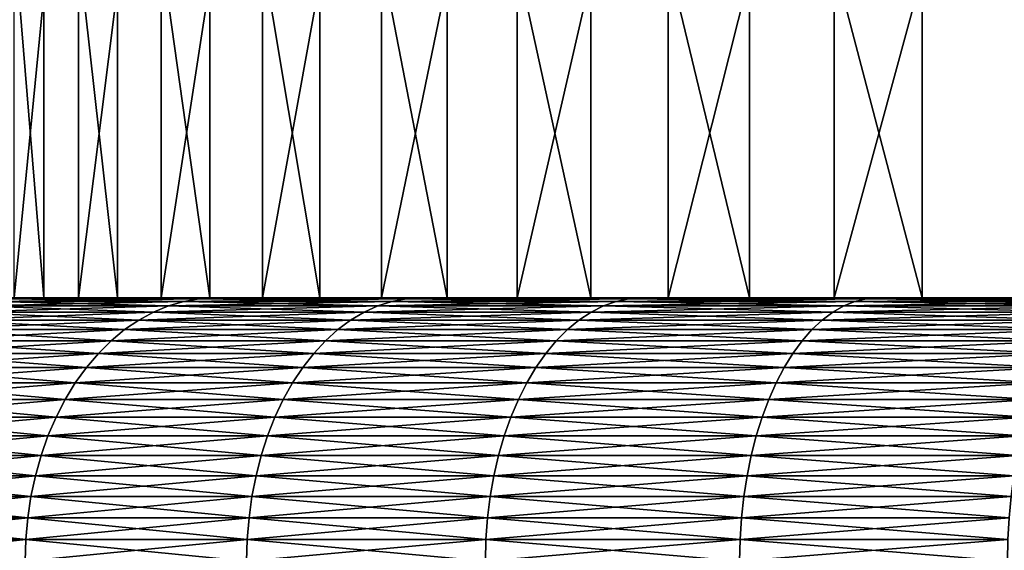
# Model space of a CAD drawing. Extents: x -30 to 30, y -35.1 to 0.
# Drawn here: x -4 to -2.5, y -10.5 to -9.7 of the extents above; entities that cross this region are included whole.
import ezdxf

# ---------------------------------------------------------------- set-up
doc = ezdxf.new("R2010")
doc.units = 0
doc.layers.add('L1', color=7, linetype='CONTINUOUS')

msp = doc.modelspace()

# ---------------------------------------------------------------- linework, layer by layer
at = {"layer": 'L1', "color": 7}
for points in [[(-3.940632, -10.1, 1.131998), (-3.940632, -9.1, 1.131998), (-4.023356, -9.1, 0.789052)], [(-3.940632, -10.1, 1.131998), (-4.023356, -9.1, 0.789052), (-4.023356, -10.1, 0.789052)], [(-3.888282, -9.1, -1.300484), (-3.888282, -10.1, -1.300484), (-3.985685, -10.1, -0.961415)], [(-3.888282, -9.1, -1.300484), (-3.985685, -10.1, -0.961415), (-3.985685, -9.1, -0.961415)], [(-3.828733, -10.1, 1.466563), (-3.828733, -9.1, 1.466563), (-3.940632, -9.1, 1.131998)], [(-3.828733, -10.1, 1.466563), (-3.940632, -9.1, 1.131998), (-3.940632, -10.1, 1.131998)], [(-3.762093, -9.1, -1.629926), (-3.762093, -10.1, -1.629926), (-3.888282, -10.1, -1.300484)], [(-3.762093, -9.1, -1.629926), (-3.888282, -10.1, -1.300484), (-3.888282, -9.1, -1.300484)], [(-3.688487, -10.1, 1.79027), (-3.688487, -9.1, 1.79027), (-3.828733, -9.1, 1.466563)], [(-3.688487, -10.1, 1.79027), (-3.828733, -9.1, 1.466563), (-3.828733, -10.1, 1.466563)], [(-3.60805, -9.1, -1.947299), (-3.60805, -10.1, -1.947299), (-3.762093, -10.1, -1.629926)], [(-3.60805, -9.1, -1.947299), (-3.762093, -10.1, -1.629926), (-3.762093, -9.1, -1.629926)], [(-3.520932, -10.1, 2.100723), (-3.520932, -9.1, 2.100723), (-3.688487, -9.1, 1.79027)], [(-3.520932, -10.1, 2.100723), (-3.688487, -9.1, 1.79027), (-3.688487, -10.1, 1.79027)], [(-3.427295, -9.1, -2.250256), (-3.427295, -10.1, -2.250256), (-3.60805, -10.1, -1.947299)], [(-3.427295, -9.1, -2.250256), (-3.60805, -10.1, -1.947299), (-3.60805, -9.1, -1.947299)], [(-3.32731, -10.1, 2.395622), (-3.32731, -9.1, 2.395622), (-3.520932, -9.1, 2.100723)], [(-3.32731, -10.1, 2.395622), (-3.520932, -9.1, 2.100723), (-3.520932, -10.1, 2.100723)], [(-3.221164, -9.1, -2.536553), (-3.221164, -10.1, -2.536553), (-3.427295, -10.1, -2.250256)], [(-3.221164, -9.1, -2.536553), (-3.427295, -10.1, -2.250256), (-3.427295, -9.1, -2.250256)], [(-3.109054, -10.1, 2.672786), (-3.109054, -9.1, 2.672786), (-3.32731, -9.1, 2.395622)], [(-3.109054, -10.1, 2.672786), (-3.32731, -9.1, 2.395622), (-3.32731, -10.1, 2.395622)], [(-2.991186, -9.1, -2.80407), (-2.991186, -10.1, -2.80407), (-3.221164, -10.1, -2.536553)], [(-2.991186, -9.1, -2.80407), (-3.221164, -10.1, -2.536553), (-3.221164, -9.1, -2.536553)], [(-2.867779, -10.1, 2.930161), (-2.867779, -9.1, 2.930161), (-3.109054, -9.1, 2.672786)], [(-2.867779, -10.1, 2.930161), (-3.109054, -9.1, 2.672786), (-3.109054, -10.1, 2.672786)], [(-2.739062, -9.1, -3.050826), (-2.739062, -10.1, -3.050826), (-2.991186, -10.1, -2.80407)], [(-2.739062, -9.1, -3.050826), (-2.991186, -10.1, -2.80407), (-2.991186, -9.1, -2.80407)], [(-2.605272, -10.1, 3.165842), (-2.605272, -9.1, 3.165842), (-2.867779, -9.1, 2.930161)], [(-2.605272, -10.1, 3.165842), (-2.867779, -9.1, 2.930161), (-2.867779, -10.1, 2.930161)], [(-2.466659, -9.1, -3.274995), (-2.466659, -10.1, -3.274995), (-2.739062, -10.1, -3.050826)], [(-2.466659, -9.1, -3.274995), (-2.739062, -10.1, -3.050826), (-2.739062, -9.1, -3.050826)], [(-2.323477, -10.1, 3.378084), (-2.323477, -9.1, 3.378084), (-2.605272, -9.1, 3.165842)], [(-2.323477, -10.1, 3.378084), (-2.605272, -9.1, 3.165842), (-2.605272, -10.1, 3.165842)], [(-1.710494, -10.1, 3.726152), (-2.02448, -10.1, 3.565317), (-5.097893, -10.1, 17.5)], [(-5.097893, -10.1, 17.5), (-2.02448, -10.1, 3.565317), (-2.323477, -10.1, 3.378084)], [(-3.60805, -10.1, -1.947299), (-3.427295, -10.1, -2.250256), (-5.097893, -10.1, -17.5)], [(-5.079527, -10.1, 17.93233), (-1.046948, -10.1, 3.964076), (-5.097893, -10.1, 17.5)], [(-5.097893, -10.1, 17.5), (-1.046948, -10.1, 3.964076), (-1.383844, -10.1, 3.859401)], [(-5.097893, -10.1, 17.5), (-1.383844, -10.1, 3.859401), (-1.710494, -10.1, 3.726152)], [(-3.427295, -10.1, -2.250256), (-3.221164, -10.1, -2.536553), (-5.097893, -10.1, -17.5)], [(-5.097893, -10.1, -17.5), (-3.221164, -10.1, -2.536553), (-2.991186, -10.1, -2.80407)], [(-5.097893, -10.1, -17.5), (-2.991186, -10.1, -2.80407), (-2.739062, -10.1, -3.050826)], [(-2.739062, -10.1, -3.050826), (-2.466659, -10.1, -3.274995), (-5.097893, -10.1, -17.5)], [(-5.097893, -10.1, -17.5), (-2.466659, -10.1, -3.274995), (-2.175993, -10.1, -3.474918)], [(-5.097893, -10.1, -17.5), (-2.175993, -10.1, -3.474918), (-1.869217, -10.1, -3.649113)], [(-2.323477, -10.1, 3.378084), (-2.605272, -10.1, 3.165842), (-5.097893, -10.1, 17.5)], [(-5.097893, -10.1, 17.5), (-2.605272, -10.1, 3.165842), (-2.867779, -10.1, 2.930161)], [(-5.097893, -10.1, 17.5), (-2.867779, -10.1, 2.930161), (-3.109054, -10.1, 2.672786)], [(-3.109054, -10.1, 2.672786), (-3.32731, -10.1, 2.395622), (-5.097893, -10.1, 17.5)], [(-5.097893, -10.1, 17.5), (-3.32731, -10.1, 2.395622), (-3.520932, -10.1, 2.100723)], [(-5.097893, -10.1, 17.5), (-3.520932, -10.1, 2.100723), (-3.688487, -10.1, 1.79027)], [(-3.688487, -10.1, 1.79027), (-3.828733, -10.1, 1.466563), (-5.097893, -10.1, 17.5)], [(-5.097893, -10.1, 17.5), (-3.828733, -10.1, 1.466563), (-3.940632, -10.1, 1.131998)], [(-5.097893, -10.1, 17.5), (-3.940632, -10.1, 1.131998), (-4.023356, -10.1, 0.789052)], [(-3.985685, -10.1, -0.961415), (-3.888282, -10.1, -1.300484), (-5.097893, -10.1, -17.5)], [(-5.097893, -10.1, -17.5), (-3.888282, -10.1, -1.300484), (-3.762093, -10.1, -1.629926)], [(-5.097893, -10.1, -17.5), (-3.762093, -10.1, -1.629926), (-3.60805, -10.1, -1.947299)], [(-1.869217, -10.1, -3.649113), (-1.548603, -10.1, -3.796292), (-5.097893, -10.1, -17.5)], [(-5.097893, -10.1, -17.5), (-1.548603, -10.1, -3.796292), (-1.216523, -10.1, -3.915364)], [(-5.097893, -10.1, -17.5), (-1.216523, -10.1, -3.915364), (-5.079527, -10.1, -17.93233)], [(-5.079527, -10.1, -17.93233), (-1.216523, -10.1, -3.915364), (-0.875436, -10.1, -4.005448)], [(-5.079527, -10.1, -17.93233), (-0.875436, -10.1, -4.005448), (-5.024564, -10.1, -18.36155)], [(-5.079527, -10.1, 17.93233), (-5.024564, -10.1, 18.36155), (-1.046948, -10.1, 3.964076)], [(-5.024564, -10.1, -18.36155), (-0.875436, -10.1, -4.005448), (-4.933399, -10.1, -18.78456)], [(-1.046948, -10.1, 3.964076), (-5.024564, -10.1, 18.36155), (-4.933399, -10.1, 18.78456)], [(-4.933399, -10.1, -18.78456), (-0.875436, -10.1, -4.005448), (-4.806688, -10.1, -19.19831)], [(-1.046948, -10.1, 3.964076), (-4.933399, -10.1, 18.78456), (-0.702302, -10.1, 4.039403)], [(-0.702302, -10.1, 4.039403), (-4.933399, -10.1, 18.78456), (-4.806688, -10.1, 19.19831)], [(-4.806688, -10.1, -19.19831), (-0.875436, -10.1, -4.005448), (-4.645345, -10.1, -19.59983)], [(-0.702302, -10.1, 4.039403), (-4.806688, -10.1, 19.19831), (-4.645345, -10.1, 19.59983)], [(-4.645345, -10.1, 19.59983), (-4.450532, -10.1, 19.98622), (-0.702302, -10.1, 4.039403)], [(-0.875436, -10.1, -4.005448), (-4.450532, -10.1, -19.98622), (-4.645345, -10.1, -19.59983)], [(-0.702302, -10.1, 4.039403), (-4.450532, -10.1, 19.98622), (-4.223654, -10.1, 20.35469)], [(-0.875436, -10.1, -4.005448), (-4.223654, -10.1, -20.35469), (-4.450532, -10.1, -19.98622)], [(-3.966343, -10.1, -20.7026), (-3.992043, -10.10137, -20.72335), (-4.25102, -10.10137, -20.37319)], [(-3.966343, -10.1, -20.7026), (-4.25102, -10.10137, -20.37319), (-4.223654, -10.1, -20.35469)], [(-0.702302, -10.1, 4.039403), (-4.223654, -10.1, 20.35469), (-3.966343, -10.1, 20.7026)], [(-0.527868, -10.1, -4.065877), (-3.966343, -10.1, -20.7026), (-4.223654, -10.1, -20.35469)], [(-0.527868, -10.1, -4.065877), (-4.223654, -10.1, -20.35469), (-0.875436, -10.1, -4.005448)], [(-4.223654, -10.1, 20.35469), (-3.992043, -10.10137, 20.72335), (-3.966343, -10.1, 20.7026)], [(-4.017567, -10.10546, 20.74396), (-4.042741, -10.11224, 20.76429), (-3.751347, -10.11224, 21.09537)], [(-3.727987, -10.10546, -21.07299), (-3.751347, -10.11224, -21.09537), (-4.042741, -10.11224, -20.76429)], [(-3.727987, -10.10546, -21.07299), (-4.042741, -10.11224, -20.76429), (-4.017567, -10.10546, -20.74396)], [(-3.992043, -10.10137, 20.72335), (-4.017567, -10.10546, 20.74396), (-3.727987, -10.10546, 21.07299)], [(-3.704302, -10.10137, -21.05029), (-3.727987, -10.10546, -21.07299), (-4.017567, -10.10546, -20.74396)], [(-3.704302, -10.10137, -21.05029), (-4.017567, -10.10546, -20.74396), (-3.992043, -10.10137, -20.72335)], [(-4.017567, -10.10546, 20.74396), (-3.751347, -10.11224, 21.09537), (-3.727987, -10.10546, 21.07299)], [(-3.966343, -10.1, 20.7026), (-3.992043, -10.10137, 20.72335), (-3.704302, -10.10137, 21.05029)], [(-3.680455, -10.1, -21.02743), (-3.704302, -10.10137, -21.05029), (-3.992043, -10.10137, -20.72335)], [(-3.680455, -10.1, -21.02743), (-3.992043, -10.10137, -20.72335), (-3.966343, -10.1, -20.7026)], [(-3.992043, -10.10137, 20.72335), (-3.727987, -10.10546, 21.07299), (-3.704302, -10.10137, 21.05029)], [(-3.966343, -10.1, 20.7026), (-3.680455, -10.1, 21.02743), (-0.702302, -10.1, 4.039403)], [(-3.680455, -10.1, -21.02743), (-3.966343, -10.1, -20.7026), (-0.527868, -10.1, -4.065877)], [(-3.966343, -10.1, 20.7026), (-3.704302, -10.10137, 21.05029), (-3.680455, -10.1, 21.02743)], [(-3.727987, -10.10546, 21.07299), (-3.751347, -10.11224, 21.09537), (-3.432923, -10.11224, 21.40056)], [(-3.411546, -10.10546, -21.37627), (-3.432923, -10.11224, -21.40056), (-3.751347, -10.11224, -21.09537)], [(-3.411546, -10.10546, -21.37627), (-3.751347, -10.11224, -21.09537), (-3.727987, -10.10546, -21.07299)], [(-3.704302, -10.10137, 21.05029), (-3.727987, -10.10546, 21.07299), (-3.411546, -10.10546, 21.37627)], [(-3.389872, -10.10137, -21.35164), (-3.411546, -10.10546, -21.37627), (-3.727987, -10.10546, -21.07299)], [(-3.389872, -10.10137, -21.35164), (-3.727987, -10.10546, -21.07299), (-3.704302, -10.10137, -21.05029)], [(-3.727987, -10.10546, 21.07299), (-3.432923, -10.11224, 21.40056), (-3.411546, -10.10546, 21.37627)], [(-3.680455, -10.1, 21.02743), (-3.704302, -10.10137, 21.05029), (-3.389872, -10.10137, 21.35164)], [(-3.368049, -10.1, -21.32685), (-3.389872, -10.10137, -21.35164), (-3.704302, -10.10137, -21.05029)], [(-3.368049, -10.1, -21.32685), (-3.704302, -10.10137, -21.05029), (-3.680455, -10.1, -21.02743)], [(-3.704302, -10.10137, 21.05029), (-3.411546, -10.10546, 21.37627), (-3.389872, -10.10137, 21.35164)], [(-0.527868, -10.1, -4.065877), (-3.368049, -10.1, -21.32685), (-3.680455, -10.1, -21.02743)], [(-0.702302, -10.1, 4.039403), (-3.680455, -10.1, 21.02743), (-0.352456, -10.1, 4.084823)], [(-0.352456, -10.1, 4.084823), (-3.680455, -10.1, 21.02743), (-3.368049, -10.1, 21.32685)], [(-3.680455, -10.1, 21.02743), (-3.389872, -10.10137, 21.35164), (-3.368049, -10.1, 21.32685)], [(-3.411546, -10.10546, 21.37627), (-3.432923, -10.11224, 21.40056), (-3.089766, -10.11224, 21.67764)], [(-3.070526, -10.10546, -21.65162), (-3.089766, -10.11224, -21.67764), (-3.432923, -10.11224, -21.40056)], [(-3.070526, -10.10546, -21.65162), (-3.432923, -10.11224, -21.40056), (-3.411546, -10.10546, -21.37627)], [(-3.389872, -10.10137, 21.35164), (-3.411546, -10.10546, 21.37627), (-3.070526, -10.10546, 21.65162)], [(-3.051018, -10.10137, -21.62525), (-3.070526, -10.10546, -21.65162), (-3.411546, -10.10546, -21.37627)], [(-3.051018, -10.10137, -21.62525), (-3.411546, -10.10546, -21.37627), (-3.389872, -10.10137, -21.35164)], [(-3.411546, -10.10546, 21.37627), (-3.089766, -10.11224, 21.67764), (-3.070526, -10.10546, 21.65162)], [(-3.368049, -10.1, 21.32685), (-3.389872, -10.10137, 21.35164), (-3.051018, -10.10137, 21.62525)], [(-3.031376, -10.1, -21.59869), (-3.051018, -10.10137, -21.62525), (-3.389872, -10.10137, -21.35164)], [(-3.031376, -10.1, -21.59869), (-3.389872, -10.10137, -21.35164), (-3.368049, -10.1, -21.32685)], [(-3.389872, -10.10137, 21.35164), (-3.070526, -10.10546, 21.65162), (-3.051018, -10.10137, 21.62525)], [(-3.031376, -10.1, -21.59869), (-3.368049, -10.1, -21.32685), (-0.527868, -10.1, -4.065877)], [(-0.352456, -10.1, 4.084823), (-3.368049, -10.1, 21.32685), (-3.031376, -10.1, 21.59869)], [(-3.368049, -10.1, 21.32685), (-3.051018, -10.10137, 21.62525), (-3.031376, -10.1, 21.59869)], [(-3.070526, -10.10546, 21.65162), (-3.089766, -10.11224, 21.67764), (-2.724346, -10.11224, 21.92462)], [(-2.707381, -10.10546, -21.89707), (-2.724346, -10.11224, -21.92462), (-3.089766, -10.11224, -21.67764)], [(-2.707381, -10.10546, -21.89707), (-3.089766, -10.11224, -21.67764), (-3.070526, -10.10546, -21.65162)], [(-3.051018, -10.10137, 21.62525), (-3.070526, -10.10546, 21.65162), (-2.707381, -10.10546, 21.89707)], [(-2.690181, -10.10137, -21.86913), (-2.707381, -10.10546, -21.89707), (-3.070526, -10.10546, -21.65162)], [(-2.690181, -10.10137, -21.86913), (-3.070526, -10.10546, -21.65162), (-3.051018, -10.10137, -21.62525)], [(-3.070526, -10.10546, 21.65162), (-2.724346, -10.11224, 21.92462), (-2.707381, -10.10546, 21.89707)], [(-3.031376, -10.1, 21.59869), (-3.051018, -10.10137, 21.62525), (-2.690181, -10.10137, 21.86913)], [(-2.672862, -10.1, -21.841), (-2.690181, -10.10137, -21.86913), (-3.051018, -10.10137, -21.62525)], [(-2.672862, -10.1, -21.841), (-3.051018, -10.10137, -21.62525), (-3.031376, -10.1, -21.59869)], [(-3.051018, -10.10137, 21.62525), (-2.707381, -10.10546, 21.89707), (-2.690181, -10.10137, 21.86913)], [(-3.031376, -10.1, 21.59869), (-2.672862, -10.1, 21.841), (-0.352456, -10.1, 4.084823)], [(-0.527868, -10.1, -4.065877), (-2.672862, -10.1, -21.841), (-3.031376, -10.1, -21.59869)], [(-3.031376, -10.1, 21.59869), (-2.690181, -10.10137, 21.86913), (-2.672862, -10.1, 21.841)], [(-2.707381, -10.10546, 21.89707), (-2.724346, -10.11224, 21.92462), (-2.339298, -10.11224, 22.13972)], [(-2.324731, -10.10546, -22.11083), (-2.339298, -10.11224, -22.13972), (-2.724346, -10.11224, -21.92462)], [(-2.324731, -10.10546, -22.11083), (-2.724346, -10.11224, -21.92462), (-2.707381, -10.10546, -21.89707)], [(-2.690181, -10.10137, 21.86913), (-2.707381, -10.10546, 21.89707), (-2.324731, -10.10546, 22.11083)], [(-2.309961, -10.10137, -22.08154), (-2.324731, -10.10546, -22.11083), (-2.707381, -10.10546, -21.89707)], [(-2.309961, -10.10137, -22.08154), (-2.707381, -10.10546, -21.89707), (-2.690181, -10.10137, -21.86913)], [(-2.707381, -10.10546, 21.89707), (-2.339298, -10.11224, 22.13972), (-2.324731, -10.10546, 22.11083)], [(-2.672862, -10.1, 21.841), (-2.690181, -10.10137, 21.86913), (-2.309961, -10.10137, 22.08154)], [(-2.29509, -10.1, -22.05204), (-2.309961, -10.10137, -22.08154), (-2.690181, -10.10137, -21.86913)], [(-2.29509, -10.1, -22.05204), (-2.690181, -10.10137, -21.86913), (-2.672862, -10.1, -21.841)], [(-2.690181, -10.10137, 21.86913), (-2.324731, -10.10546, 22.11083), (-2.309961, -10.10137, 22.08154)], [(-0.352456, -10.1, 4.084823), (-2.672862, -10.1, 21.841), (-2.29509, -10.1, 22.05204)], [(-0.527868, -10.1, -4.065877), (-2.29509, -10.1, -22.05204), (-2.672862, -10.1, -21.841)], [(-2.672862, -10.1, 21.841), (-2.309961, -10.10137, 22.08154), (-2.29509, -10.1, 22.05204)], [(-4.067394, -10.12167, 20.78419), (-4.091356, -10.13369, 20.80354), (-3.796457, -10.13369, 21.13861)], [(-3.774222, -10.12167, -21.1173), (-3.796457, -10.13369, -21.13861), (-4.091356, -10.13369, -20.80354)], [(-3.774222, -10.12167, -21.1173), (-4.091356, -10.13369, -20.80354), (-4.067394, -10.12167, -20.78419)], [(-4.042741, -10.11224, 20.76429), (-4.067394, -10.12167, 20.78419), (-3.774222, -10.12167, 21.1173)], [(-3.751347, -10.11224, -21.09537), (-3.774222, -10.12167, -21.1173), (-4.067394, -10.12167, -20.78419)], [(-3.751347, -10.11224, -21.09537), (-4.067394, -10.12167, -20.78419), (-4.042741, -10.11224, -20.76429)], [(-4.067394, -10.12167, 20.78419), (-3.796457, -10.13369, 21.13861), (-3.774222, -10.12167, 21.1173)], [(-4.042741, -10.11224, 20.76429), (-3.774222, -10.12167, 21.1173), (-3.751347, -10.11224, 21.09537)], [(-3.774222, -10.12167, 21.1173), (-3.796457, -10.13369, 21.13861), (-3.474205, -10.13369, 21.44746)], [(-3.453857, -10.12167, -21.42434), (-3.474205, -10.13369, -21.44746), (-3.796457, -10.13369, -21.13861)], [(-3.453857, -10.12167, -21.42434), (-3.796457, -10.13369, -21.13861), (-3.774222, -10.12167, -21.1173)], [(-3.751347, -10.11224, 21.09537), (-3.774222, -10.12167, 21.1173), (-3.453857, -10.12167, 21.42434)], [(-3.432923, -10.11224, -21.40056), (-3.453857, -10.12167, -21.42434), (-3.774222, -10.12167, -21.1173)], [(-3.432923, -10.11224, -21.40056), (-3.774222, -10.12167, -21.1173), (-3.751347, -10.11224, -21.09537)], [(-3.774222, -10.12167, 21.1173), (-3.474205, -10.13369, 21.44746), (-3.453857, -10.12167, 21.42434)], [(-3.751347, -10.11224, 21.09537), (-3.453857, -10.12167, 21.42434), (-3.432923, -10.11224, 21.40056)], [(-3.453857, -10.12167, 21.42434), (-3.474205, -10.13369, 21.44746), (-3.126921, -10.13369, 21.72788)], [(-3.108607, -10.12167, -21.70311), (-3.126921, -10.13369, -21.72788), (-3.474205, -10.13369, -21.44746)], [(-3.108607, -10.12167, -21.70311), (-3.474205, -10.13369, -21.44746), (-3.453857, -10.12167, -21.42434)], [(-3.432923, -10.11224, 21.40056), (-3.453857, -10.12167, 21.42434), (-3.108607, -10.12167, 21.70311)], [(-3.089766, -10.11224, -21.67764), (-3.108607, -10.12167, -21.70311), (-3.453857, -10.12167, -21.42434)], [(-3.089766, -10.11224, -21.67764), (-3.453857, -10.12167, -21.42434), (-3.432923, -10.11224, -21.40056)], [(-3.453857, -10.12167, 21.42434), (-3.126921, -10.13369, 21.72788), (-3.108607, -10.12167, 21.70311)], [(-3.432923, -10.11224, 21.40056), (-3.108607, -10.12167, 21.70311), (-3.089766, -10.11224, 21.67764)], [(-3.108607, -10.12167, 21.70311), (-3.126921, -10.13369, 21.72788), (-2.757107, -10.13369, 21.97783)], [(-2.740959, -10.12167, -21.9516), (-2.757107, -10.13369, -21.97783), (-3.126921, -10.13369, -21.72788)], [(-2.740959, -10.12167, -21.9516), (-3.126921, -10.13369, -21.72788), (-3.108607, -10.12167, -21.70311)], [(-3.089766, -10.11224, 21.67764), (-3.108607, -10.12167, 21.70311), (-2.740959, -10.12167, 21.9516)], [(-2.724346, -10.11224, -21.92462), (-2.740959, -10.12167, -21.9516), (-3.108607, -10.12167, -21.70311)], [(-2.724346, -10.11224, -21.92462), (-3.108607, -10.12167, -21.70311), (-3.089766, -10.11224, -21.67764)], [(-3.108607, -10.12167, 21.70311), (-2.757107, -10.13369, 21.97783), (-2.740959, -10.12167, 21.9516)], [(-3.089766, -10.11224, 21.67764), (-2.740959, -10.12167, 21.9516), (-2.724346, -10.11224, 21.92462)], [(-2.740959, -10.12167, 21.9516), (-2.757107, -10.13369, 21.97783), (-2.367428, -10.13369, 22.19551)], [(-2.353563, -10.12167, -22.16801), (-2.367428, -10.13369, -22.19551), (-2.757107, -10.13369, -21.97783)], [(-2.353563, -10.12167, -22.16801), (-2.757107, -10.13369, -21.97783), (-2.740959, -10.12167, -21.9516)], [(-2.724346, -10.11224, 21.92462), (-2.740959, -10.12167, 21.9516), (-2.353563, -10.12167, 22.16801)], [(-2.339298, -10.11224, -22.13972), (-2.353563, -10.12167, -22.16801), (-2.740959, -10.12167, -21.9516)], [(-2.339298, -10.11224, -22.13972), (-2.740959, -10.12167, -21.9516), (-2.724346, -10.11224, -21.92462)], [(-2.740959, -10.12167, 21.9516), (-2.367428, -10.13369, 22.19551), (-2.353563, -10.12167, 22.16801)], [(-2.724346, -10.11224, 21.92462), (-2.353563, -10.12167, 22.16801), (-2.339298, -10.11224, 22.13972)], [(-4.091356, -10.13369, 20.80354), (-4.114464, -10.14821, 20.8222), (-3.8179, -10.14821, 21.15916)], [(-3.796457, -10.13369, -21.13861), (-3.8179, -10.14821, -21.15916), (-4.114464, -10.14821, -20.8222)], [(-3.796457, -10.13369, -21.13861), (-4.114464, -10.14821, -20.8222), (-4.091356, -10.13369, -20.80354)], [(-4.091356, -10.13369, 20.80354), (-3.8179, -10.14821, 21.15916), (-3.796457, -10.13369, 21.13861)], [(-3.796457, -10.13369, 21.13861), (-3.8179, -10.14821, 21.15916), (-3.493828, -10.14821, 21.46976)], [(-3.474205, -10.13369, -21.44746), (-3.493828, -10.14821, -21.46976), (-3.8179, -10.14821, -21.15916)], [(-3.474205, -10.13369, -21.44746), (-3.8179, -10.14821, -21.15916), (-3.796457, -10.13369, -21.13861)], [(-3.796457, -10.13369, 21.13861), (-3.493828, -10.14821, 21.46976), (-3.474205, -10.13369, 21.44746)], [(-3.474205, -10.13369, 21.44746), (-3.493828, -10.14821, 21.46976), (-3.144582, -10.14821, 21.75176)], [(-3.126921, -10.13369, -21.72788), (-3.144582, -10.14821, -21.75176), (-3.493828, -10.14821, -21.46976)], [(-3.126921, -10.13369, -21.72788), (-3.493828, -10.14821, -21.46976), (-3.474205, -10.13369, -21.44746)], [(-3.474205, -10.13369, 21.44746), (-3.144582, -10.14821, 21.75176), (-3.126921, -10.13369, 21.72788)], [(-3.126921, -10.13369, 21.72788), (-3.144582, -10.14821, 21.75176), (-2.772679, -10.14821, 22.00312)], [(-2.757107, -10.13369, -21.97783), (-2.772679, -10.14821, -22.00312), (-3.144582, -10.14821, -21.75176)], [(-2.757107, -10.13369, -21.97783), (-3.144582, -10.14821, -21.75176), (-3.126921, -10.13369, -21.72788)], [(-3.126921, -10.13369, 21.72788), (-2.772679, -10.14821, 22.00312), (-2.757107, -10.13369, 21.97783)], [(-2.757107, -10.13369, 21.97783), (-2.772679, -10.14821, 22.00312), (-2.3808, -10.14821, 22.22203)], [(-2.367428, -10.13369, -22.19551), (-2.3808, -10.14821, -22.22203), (-2.772679, -10.14821, -22.00312)], [(-2.367428, -10.13369, -22.19551), (-2.772679, -10.14821, -22.00312), (-2.757107, -10.13369, -21.97783)], [(-2.757107, -10.13369, 21.97783), (-2.3808, -10.14821, 22.22203), (-2.367428, -10.13369, 22.19551)], [(-4.114464, -10.14821, 20.8222), (-4.136561, -10.16513, 20.84004), (-3.838404, -10.16513, 21.17881)], [(-3.8179, -10.14821, -21.15916), (-3.838404, -10.16513, -21.17881), (-4.136561, -10.16513, -20.84004)], [(-3.8179, -10.14821, -21.15916), (-4.136561, -10.16513, -20.84004), (-4.114464, -10.14821, -20.8222)], [(-4.114464, -10.14821, 20.8222), (-3.838404, -10.16513, 21.17881), (-3.8179, -10.14821, 21.15916)], [(-3.8179, -10.14821, 21.15916), (-3.838404, -10.16513, 21.17881), (-3.512591, -10.16513, 21.49108)], [(-3.493828, -10.14821, -21.46976), (-3.512591, -10.16513, -21.49108), (-3.838404, -10.16513, -21.17881)], [(-3.493828, -10.14821, -21.46976), (-3.838404, -10.16513, -21.17881), (-3.8179, -10.14821, -21.15916)], [(-3.8179, -10.14821, 21.15916), (-3.512591, -10.16513, 21.49108), (-3.493828, -10.14821, 21.46976)], [(-3.493828, -10.14821, 21.46976), (-3.512591, -10.16513, 21.49108), (-3.16147, -10.16513, 21.77459)], [(-3.144582, -10.14821, -21.75176), (-3.16147, -10.16513, -21.77459), (-3.512591, -10.16513, -21.49108)], [(-3.144582, -10.14821, -21.75176), (-3.512591, -10.16513, -21.49108), (-3.493828, -10.14821, -21.46976)], [(-3.493828, -10.14821, 21.46976), (-3.16147, -10.16513, 21.77459), (-3.144582, -10.14821, 21.75176)], [(-3.144582, -10.14821, 21.75176), (-3.16147, -10.16513, 21.77459), (-2.78757, -10.16513, 22.0273)], [(-2.772679, -10.14821, -22.00312), (-2.78757, -10.16513, -22.0273), (-3.16147, -10.16513, -21.77459)], [(-2.772679, -10.14821, -22.00312), (-3.16147, -10.16513, -21.77459), (-3.144582, -10.14821, -21.75176)], [(-3.144582, -10.14821, 21.75176), (-2.78757, -10.16513, 22.0273), (-2.772679, -10.14821, 22.00312)], [(-2.772679, -10.14821, 22.00312), (-2.78757, -10.16513, 22.0273), (-2.393586, -10.16513, 22.24739)], [(-2.3808, -10.14821, -22.22203), (-2.393586, -10.16513, -22.24739), (-2.78757, -10.16513, -22.0273)], [(-2.3808, -10.14821, -22.22203), (-2.78757, -10.16513, -22.0273), (-2.772679, -10.14821, -22.00312)], [(-2.772679, -10.14821, 22.00312), (-2.393586, -10.16513, 22.24739), (-2.3808, -10.14821, 22.22203)], [(-4.136561, -10.16513, 20.84004), (-4.157495, -10.18434, 20.85694), (-3.857829, -10.18434, 21.19743)], [(-3.838404, -10.16513, -21.17881), (-3.857829, -10.18434, -21.19743), (-4.157495, -10.18434, -20.85694)], [(-3.838404, -10.16513, -21.17881), (-4.157495, -10.18434, -20.85694), (-4.136561, -10.16513, -20.84004)], [(-4.136561, -10.16513, 20.84004), (-3.857829, -10.18434, 21.19743), (-3.838404, -10.16513, 21.17881)], [(-3.838404, -10.16513, 21.17881), (-3.857829, -10.18434, 21.19743), (-3.530367, -10.18434, 21.51128)], [(-3.512591, -10.16513, -21.49108), (-3.530367, -10.18434, -21.51128), (-3.857829, -10.18434, -21.19743)], [(-3.512591, -10.16513, -21.49108), (-3.857829, -10.18434, -21.19743), (-3.838404, -10.16513, -21.17881)], [(-3.838404, -10.16513, 21.17881), (-3.530367, -10.18434, 21.51128), (-3.512591, -10.16513, 21.49108)], [(-3.512591, -10.16513, 21.49108), (-3.530367, -10.18434, 21.51128), (-3.177469, -10.18434, 21.79622)], [(-3.16147, -10.16513, -21.77459), (-3.177469, -10.18434, -21.79622), (-3.530367, -10.18434, -21.51128)], [(-3.16147, -10.16513, -21.77459), (-3.530367, -10.18434, -21.51128), (-3.512591, -10.16513, -21.49108)], [(-3.512591, -10.16513, 21.49108), (-3.177469, -10.18434, 21.79622), (-3.16147, -10.16513, 21.77459)], [(-3.16147, -10.16513, 21.77459), (-3.177469, -10.18434, 21.79622), (-2.801677, -10.18434, 22.05021)], [(-2.78757, -10.16513, -22.0273), (-2.801677, -10.18434, -22.05021), (-3.177469, -10.18434, -21.79622)], [(-2.78757, -10.16513, -22.0273), (-3.177469, -10.18434, -21.79622), (-3.16147, -10.16513, -21.77459)], [(-3.16147, -10.16513, 21.77459), (-2.801677, -10.18434, 22.05021), (-2.78757, -10.16513, 22.0273)], [(-2.78757, -10.16513, 22.0273), (-2.801677, -10.18434, 22.05021), (-2.405699, -10.18434, 22.27142)], [(-2.393586, -10.16513, -22.24739), (-2.405699, -10.18434, -22.27142), (-2.801677, -10.18434, -22.05021)], [(-2.393586, -10.16513, -22.24739), (-2.801677, -10.18434, -22.05021), (-2.78757, -10.16513, -22.0273)], [(-2.78757, -10.16513, 22.0273), (-2.405699, -10.18434, 22.27142), (-2.393586, -10.16513, 22.24739)], [(-4.157495, -10.18434, 20.85694), (-4.177122, -10.20571, 20.87279), (-3.876042, -10.20571, 21.21489)], [(-3.857829, -10.18434, -21.19743), (-3.876042, -10.20571, -21.21489), (-4.177122, -10.20571, -20.87279)], [(-3.857829, -10.18434, -21.19743), (-4.177122, -10.20571, -20.87279), (-4.157495, -10.18434, -20.85694)], [(-4.157495, -10.18434, 20.85694), (-3.876042, -10.20571, 21.21489), (-3.857829, -10.18434, 21.19743)], [(-3.857829, -10.18434, 21.19743), (-3.876042, -10.20571, 21.21489), (-3.547034, -10.20571, 21.53021)], [(-3.530367, -10.18434, -21.51128), (-3.547034, -10.20571, -21.53021), (-3.876042, -10.20571, -21.21489)], [(-3.530367, -10.18434, -21.51128), (-3.876042, -10.20571, -21.21489), (-3.857829, -10.18434, -21.19743)], [(-3.857829, -10.18434, 21.19743), (-3.547034, -10.20571, 21.53021), (-3.530367, -10.18434, 21.51128)], [(-3.530367, -10.18434, 21.51128), (-3.547034, -10.20571, 21.53021), (-3.19247, -10.20571, 21.8165)], [(-3.177469, -10.18434, -21.79622), (-3.19247, -10.20571, -21.8165), (-3.547034, -10.20571, -21.53021)], [(-3.177469, -10.18434, -21.79622), (-3.547034, -10.20571, -21.53021), (-3.530367, -10.18434, -21.51128)], [(-3.530367, -10.18434, 21.51128), (-3.19247, -10.20571, 21.8165), (-3.177469, -10.18434, 21.79622)], [(-3.177469, -10.18434, 21.79622), (-3.19247, -10.20571, 21.8165), (-2.814904, -10.20571, 22.07169)], [(-2.801677, -10.18434, -22.05021), (-2.814904, -10.20571, -22.07169), (-3.19247, -10.20571, -21.8165)], [(-2.801677, -10.18434, -22.05021), (-3.19247, -10.20571, -21.8165), (-3.177469, -10.18434, -21.79622)], [(-3.177469, -10.18434, 21.79622), (-2.814904, -10.20571, 22.07169), (-2.801677, -10.18434, 22.05021)], [(-2.801677, -10.18434, 22.05021), (-2.814904, -10.20571, 22.07169), (-2.417056, -10.20571, 22.29395)], [(-2.405699, -10.18434, -22.27142), (-2.417056, -10.20571, -22.29395), (-2.814904, -10.20571, -22.07169)], [(-2.405699, -10.18434, -22.27142), (-2.814904, -10.20571, -22.07169), (-2.801677, -10.18434, -22.05021)], [(-2.801677, -10.18434, 22.05021), (-2.417056, -10.20571, 22.29395), (-2.405699, -10.18434, 22.27142)], [(-4.177122, -10.20571, 20.87279), (-4.195311, -10.22909, 20.88748), (-3.892919, -10.22909, 21.23106)], [(-3.876042, -10.20571, -21.21489), (-3.892919, -10.22909, -21.23106), (-4.195311, -10.22909, -20.88748)], [(-3.876042, -10.20571, -21.21489), (-4.195311, -10.22909, -20.88748), (-4.177122, -10.20571, -20.87279)], [(-4.177122, -10.20571, 20.87279), (-3.892919, -10.22909, 21.23106), (-3.876042, -10.20571, 21.21489)], [(-3.876042, -10.20571, 21.21489), (-3.892919, -10.22909, 21.23106), (-3.562479, -10.22909, 21.54776)], [(-3.547034, -10.20571, -21.53021), (-3.562479, -10.22909, -21.54776), (-3.892919, -10.22909, -21.23106)], [(-3.547034, -10.20571, -21.53021), (-3.892919, -10.22909, -21.23106), (-3.876042, -10.20571, -21.21489)], [(-3.876042, -10.20571, 21.21489), (-3.562479, -10.22909, 21.54776), (-3.547034, -10.20571, 21.53021)], [(-3.547034, -10.20571, 21.53021), (-3.562479, -10.22909, 21.54776), (-3.206371, -10.22909, 21.8353)], [(-3.19247, -10.20571, -21.8165), (-3.206371, -10.22909, -21.8353), (-3.562479, -10.22909, -21.54776)], [(-3.19247, -10.20571, -21.8165), (-3.562479, -10.22909, -21.54776), (-3.547034, -10.20571, -21.53021)], [(-3.547034, -10.20571, 21.53021), (-3.206371, -10.22909, 21.8353), (-3.19247, -10.20571, 21.8165)], [(-3.19247, -10.20571, 21.8165), (-3.206371, -10.22909, 21.8353), (-2.827161, -10.22909, 22.0916)], [(-2.814904, -10.20571, -22.07169), (-2.827161, -10.22909, -22.0916), (-3.206371, -10.22909, -21.8353)], [(-2.814904, -10.20571, -22.07169), (-3.206371, -10.22909, -21.8353), (-3.19247, -10.20571, -21.8165)], [(-3.19247, -10.20571, 21.8165), (-2.827161, -10.22909, 22.0916), (-2.814904, -10.20571, 22.07169)], [(-2.814904, -10.20571, 22.07169), (-2.827161, -10.22909, 22.0916), (-2.427581, -10.22909, 22.31482)], [(-2.417056, -10.20571, -22.29395), (-2.427581, -10.22909, -22.31482), (-2.827161, -10.22909, -22.0916)], [(-2.417056, -10.20571, -22.29395), (-2.827161, -10.22909, -22.0916), (-2.814904, -10.20571, -22.07169)], [(-2.814904, -10.20571, 22.07169), (-2.427581, -10.22909, 22.31482), (-2.417056, -10.20571, 22.29395)], [(-4.195311, -10.22909, 20.88748), (-4.211935, -10.25431, 20.9009), (-3.908345, -10.25431, 21.24584)], [(-3.892919, -10.22909, -21.23106), (-3.908345, -10.25431, -21.24584), (-4.211935, -10.25431, -20.9009)], [(-3.892919, -10.22909, -21.23106), (-4.211935, -10.25431, -20.9009), (-4.195311, -10.22909, -20.88748)], [(-4.195311, -10.22909, 20.88748), (-3.908345, -10.25431, 21.24584), (-3.892919, -10.22909, 21.23106)], [(-3.892919, -10.22909, 21.23106), (-3.908345, -10.25431, 21.24584), (-3.576595, -10.25431, 21.5638)], [(-3.562479, -10.22909, -21.54776), (-3.576595, -10.25431, -21.5638), (-3.908345, -10.25431, -21.24584)], [(-3.562479, -10.22909, -21.54776), (-3.908345, -10.25431, -21.24584), (-3.892919, -10.22909, -21.23106)], [(-3.892919, -10.22909, 21.23106), (-3.576595, -10.25431, 21.5638), (-3.562479, -10.22909, 21.54776)], [(-3.562479, -10.22909, 21.54776), (-3.576595, -10.25431, 21.5638), (-3.219076, -10.25431, 21.85248)], [(-3.206371, -10.22909, -21.8353), (-3.219076, -10.25431, -21.85248), (-3.576595, -10.25431, -21.5638)], [(-3.206371, -10.22909, -21.8353), (-3.576595, -10.25431, -21.5638), (-3.562479, -10.22909, -21.54776)], [(-3.562479, -10.22909, 21.54776), (-3.219076, -10.25431, 21.85248), (-3.206371, -10.22909, 21.8353)], [(-3.206371, -10.22909, 21.8353), (-3.219076, -10.25431, 21.85248), (-2.838363, -10.25431, 22.1098)], [(-2.827161, -10.22909, -22.0916), (-2.838363, -10.25431, -22.1098), (-3.219076, -10.25431, -21.85248)], [(-2.827161, -10.22909, -22.0916), (-3.219076, -10.25431, -21.85248), (-3.206371, -10.22909, -21.8353)], [(-3.206371, -10.22909, 21.8353), (-2.838363, -10.25431, 22.1098), (-2.827161, -10.22909, 22.0916)], [(-2.827161, -10.22909, 22.0916), (-2.838363, -10.25431, 22.1098), (-2.4372, -10.25431, 22.3339)], [(-2.427581, -10.22909, -22.31482), (-2.4372, -10.25431, -22.3339), (-2.838363, -10.25431, -22.1098)], [(-2.427581, -10.22909, -22.31482), (-2.838363, -10.25431, -22.1098), (-2.827161, -10.22909, -22.0916)], [(-2.827161, -10.22909, 22.0916), (-2.4372, -10.25431, 22.3339), (-2.427581, -10.22909, 22.31482)], [(-4.211935, -10.25431, 20.9009), (-4.226881, -10.28122, 20.91297), (-3.922214, -10.28122, 21.25914)], [(-3.908345, -10.25431, -21.24584), (-3.922214, -10.28122, -21.25914), (-4.226881, -10.28122, -20.91297)], [(-3.908345, -10.25431, -21.24584), (-4.226881, -10.28122, -20.91297), (-4.211935, -10.25431, -20.9009)], [(-4.211935, -10.25431, 20.9009), (-3.922214, -10.28122, 21.25914), (-3.908345, -10.25431, 21.24584)], [(-3.908345, -10.25431, 21.24584), (-3.922214, -10.28122, 21.25914), (-3.589287, -10.28122, 21.57822)], [(-3.576595, -10.25431, -21.5638), (-3.589287, -10.28122, -21.57822), (-3.922214, -10.28122, -21.25914)], [(-3.576595, -10.25431, -21.5638), (-3.922214, -10.28122, -21.25914), (-3.908345, -10.25431, -21.24584)], [(-3.908345, -10.25431, 21.24584), (-3.589287, -10.28122, 21.57822), (-3.576595, -10.25431, 21.5638)], [(-3.576595, -10.25431, 21.5638), (-3.589287, -10.28122, 21.57822), (-3.230499, -10.28122, 21.86792)], [(-3.219076, -10.25431, -21.85248), (-3.230499, -10.28122, -21.86792), (-3.589287, -10.28122, -21.57822)], [(-3.219076, -10.25431, -21.85248), (-3.589287, -10.28122, -21.57822), (-3.576595, -10.25431, -21.5638)], [(-3.576595, -10.25431, 21.5638), (-3.230499, -10.28122, 21.86792), (-3.219076, -10.25431, 21.85248)], [(-3.219076, -10.25431, 21.85248), (-3.230499, -10.28122, 21.86792), (-2.848435, -10.28122, 22.12615)], [(-2.838363, -10.25431, -22.1098), (-2.848435, -10.28122, -22.12615), (-3.230499, -10.28122, -21.86792)], [(-2.838363, -10.25431, -22.1098), (-3.230499, -10.28122, -21.86792), (-3.219076, -10.25431, -21.85248)], [(-3.219076, -10.25431, 21.85248), (-2.848435, -10.28122, 22.12615), (-2.838363, -10.25431, 22.1098)], [(-2.838363, -10.25431, 22.1098), (-2.848435, -10.28122, 22.12615), (-2.445849, -10.28122, 22.35105)], [(-2.4372, -10.25431, -22.3339), (-2.445849, -10.28122, -22.35105), (-2.848435, -10.28122, -22.12615)], [(-2.4372, -10.25431, -22.3339), (-2.848435, -10.28122, -22.12615), (-2.838363, -10.25431, -22.1098)], [(-2.838363, -10.25431, 22.1098), (-2.445849, -10.28122, 22.35105), (-2.4372, -10.25431, 22.3339)], [(-4.226881, -10.28122, 20.91297), (-4.240048, -10.30962, 20.9236), (-3.934431, -10.30962, 21.27085)], [(-3.922214, -10.28122, -21.25914), (-3.934431, -10.30962, -21.27085), (-4.240048, -10.30962, -20.9236)], [(-3.922214, -10.28122, -21.25914), (-4.240048, -10.30962, -20.9236), (-4.226881, -10.28122, -20.91297)], [(-4.226881, -10.28122, 20.91297), (-3.934431, -10.30962, 21.27085), (-3.922214, -10.28122, 21.25914)], [(-3.922214, -10.28122, 21.25914), (-3.934431, -10.30962, 21.27085), (-3.600467, -10.30962, 21.59093)], [(-3.589287, -10.28122, -21.57822), (-3.600467, -10.30962, -21.59093), (-3.934431, -10.30962, -21.27085)], [(-3.589287, -10.28122, -21.57822), (-3.934431, -10.30962, -21.27085), (-3.922214, -10.28122, -21.25914)], [(-3.922214, -10.28122, 21.25914), (-3.600467, -10.30962, 21.59093), (-3.589287, -10.28122, 21.57822)], [(-3.589287, -10.28122, 21.57822), (-3.600467, -10.30962, 21.59093), (-3.240562, -10.30962, 21.88153)], [(-3.230499, -10.28122, -21.86792), (-3.240562, -10.30962, -21.88153), (-3.600467, -10.30962, -21.59093)], [(-3.230499, -10.28122, -21.86792), (-3.600467, -10.30962, -21.59093), (-3.589287, -10.28122, -21.57822)], [(-3.589287, -10.28122, 21.57822), (-3.240562, -10.30962, 21.88153), (-3.230499, -10.28122, 21.86792)], [(-3.230499, -10.28122, 21.86792), (-3.240562, -10.30962, 21.88153), (-2.857308, -10.30962, 22.14056)], [(-2.848435, -10.28122, -22.12615), (-2.857308, -10.30962, -22.14056), (-3.240562, -10.30962, -21.88153)], [(-2.848435, -10.28122, -22.12615), (-3.240562, -10.30962, -21.88153), (-3.230499, -10.28122, -21.86792)], [(-3.230499, -10.28122, 21.86792), (-2.857308, -10.30962, 22.14056), (-2.848435, -10.28122, 22.12615)], [(-2.848435, -10.28122, 22.12615), (-2.857308, -10.30962, 22.14056), (-2.453467, -10.30962, 22.36616)], [(-2.445849, -10.28122, -22.35105), (-2.453467, -10.30962, -22.36616), (-2.857308, -10.30962, -22.14056)], [(-2.445849, -10.28122, -22.35105), (-2.857308, -10.30962, -22.14056), (-2.848435, -10.28122, -22.12615)], [(-2.848435, -10.28122, 22.12615), (-2.453467, -10.30962, 22.36616), (-2.445849, -10.28122, 22.35105)], [(-4.240048, -10.30962, 20.9236), (-4.251345, -10.33932, 20.93272), (-3.944914, -10.33932, 21.28089)], [(-3.934431, -10.30962, -21.27085), (-3.944914, -10.33932, -21.28089), (-4.251345, -10.33932, -20.93272)], [(-3.934431, -10.30962, -21.27085), (-4.251345, -10.33932, -20.93272), (-4.240048, -10.30962, -20.9236)], [(-4.240048, -10.30962, 20.9236), (-3.944914, -10.33932, 21.28089), (-3.934431, -10.30962, 21.27085)], [(-3.934431, -10.30962, 21.27085), (-3.944914, -10.33932, 21.28089), (-3.61006, -10.33932, 21.60183)], [(-3.600467, -10.30962, -21.59093), (-3.61006, -10.33932, -21.60183), (-3.944914, -10.33932, -21.28089)], [(-3.600467, -10.30962, -21.59093), (-3.944914, -10.33932, -21.28089), (-3.934431, -10.30962, -21.27085)], [(-3.934431, -10.30962, 21.27085), (-3.61006, -10.33932, 21.60183), (-3.600467, -10.30962, 21.59093)], [(-3.600467, -10.30962, 21.59093), (-3.61006, -10.33932, 21.60183), (-3.249196, -10.33932, 21.8932)], [(-3.240562, -10.30962, -21.88153), (-3.249196, -10.33932, -21.8932), (-3.61006, -10.33932, -21.60183)], [(-3.240562, -10.30962, -21.88153), (-3.61006, -10.33932, -21.60183), (-3.600467, -10.30962, -21.59093)], [(-3.600467, -10.30962, 21.59093), (-3.249196, -10.33932, 21.8932), (-3.240562, -10.30962, 21.88153)], [(-3.240562, -10.30962, 21.88153), (-3.249196, -10.33932, 21.8932), (-2.864921, -10.33932, 22.15293)], [(-2.857308, -10.30962, -22.14056), (-2.864921, -10.33932, -22.15293), (-3.249196, -10.33932, -21.8932)], [(-2.857308, -10.30962, -22.14056), (-3.249196, -10.33932, -21.8932), (-3.240562, -10.30962, -21.88153)], [(-3.240562, -10.30962, 21.88153), (-2.864921, -10.33932, 22.15293), (-2.857308, -10.30962, 22.14056)], [(-2.857308, -10.30962, 22.14056), (-2.864921, -10.33932, 22.15293), (-2.460004, -10.33932, 22.37913)], [(-2.453467, -10.30962, -22.36616), (-2.460004, -10.33932, -22.37913), (-2.864921, -10.33932, -22.15293)], [(-2.453467, -10.30962, -22.36616), (-2.864921, -10.33932, -22.15293), (-2.857308, -10.30962, -22.14056)], [(-2.857308, -10.30962, 22.14056), (-2.460004, -10.33932, 22.37913), (-2.453467, -10.30962, 22.36616)], [(-4.251345, -10.33932, 20.93272), (-4.260695, -10.37012, 20.94027), (-3.95359, -10.37012, 21.28921)], [(-3.944914, -10.33932, -21.28089), (-3.95359, -10.37012, -21.28921), (-4.260695, -10.37012, -20.94027)], [(-3.944914, -10.33932, -21.28089), (-4.260695, -10.37012, -20.94027), (-4.251345, -10.33932, -20.93272)], [(-4.251345, -10.33932, 20.93272), (-3.95359, -10.37012, 21.28921), (-3.944914, -10.33932, 21.28089)], [(-3.944914, -10.33932, 21.28089), (-3.95359, -10.37012, 21.28921), (-3.618, -10.37012, 21.61085)], [(-3.61006, -10.33932, -21.60183), (-3.618, -10.37012, -21.61085), (-3.95359, -10.37012, -21.28921)], [(-3.61006, -10.33932, -21.60183), (-3.95359, -10.37012, -21.28921), (-3.944914, -10.33932, -21.28089)], [(-3.944914, -10.33932, 21.28089), (-3.618, -10.37012, 21.61085), (-3.61006, -10.33932, 21.60183)], [(-3.61006, -10.33932, 21.60183), (-3.618, -10.37012, 21.61085), (-3.256342, -10.37012, 21.90286)], [(-3.249196, -10.33932, -21.8932), (-3.256342, -10.37012, -21.90286), (-3.618, -10.37012, -21.61085)], [(-3.249196, -10.33932, -21.8932), (-3.618, -10.37012, -21.61085), (-3.61006, -10.33932, -21.60183)], [(-3.61006, -10.33932, 21.60183), (-3.256342, -10.37012, 21.90286), (-3.249196, -10.33932, 21.8932)], [(-3.249196, -10.33932, 21.8932), (-3.256342, -10.37012, 21.90286), (-2.871222, -10.37012, 22.16316)], [(-2.864921, -10.33932, -22.15293), (-2.871222, -10.37012, -22.16316), (-3.256342, -10.37012, -21.90286)], [(-2.864921, -10.33932, -22.15293), (-3.256342, -10.37012, -21.90286), (-3.249196, -10.33932, -21.8932)], [(-3.249196, -10.33932, 21.8932), (-2.871222, -10.37012, 22.16316), (-2.864921, -10.33932, 22.15293)], [(-2.864921, -10.33932, 22.15293), (-2.871222, -10.37012, 22.16316), (-2.465415, -10.37012, 22.38986)], [(-2.460004, -10.33932, -22.37913), (-2.465415, -10.37012, -22.38986), (-2.871222, -10.37012, -22.16316)], [(-2.460004, -10.33932, -22.37913), (-2.871222, -10.37012, -22.16316), (-2.864921, -10.33932, -22.15293)], [(-2.864921, -10.33932, 22.15293), (-2.465415, -10.37012, 22.38986), (-2.460004, -10.33932, 22.37913)], [(-4.260695, -10.37012, 20.94027), (-4.268034, -10.40181, 20.9462), (-3.9604, -10.40181, 21.29574)], [(-3.95359, -10.37012, -21.28921), (-3.9604, -10.40181, -21.29574), (-4.268034, -10.40181, -20.9462)], [(-3.95359, -10.37012, -21.28921), (-4.268034, -10.40181, -20.9462), (-4.260695, -10.37012, -20.94027)], [(-4.260695, -10.37012, 20.94027), (-3.9604, -10.40181, 21.29574), (-3.95359, -10.37012, 21.28921)], [(-3.95359, -10.37012, 21.28921), (-3.9604, -10.40181, 21.29574), (-3.624232, -10.40181, 21.61793)], [(-3.618, -10.37012, -21.61085), (-3.624232, -10.40181, -21.61793), (-3.9604, -10.40181, -21.29574)], [(-3.618, -10.37012, -21.61085), (-3.9604, -10.40181, -21.29574), (-3.95359, -10.37012, -21.28921)], [(-3.95359, -10.37012, 21.28921), (-3.624232, -10.40181, 21.61793), (-3.618, -10.37012, 21.61085)], [(-3.618, -10.37012, 21.61085), (-3.624232, -10.40181, 21.61793), (-3.261951, -10.40181, 21.91045)], [(-3.256342, -10.37012, -21.90286), (-3.261951, -10.40181, -21.91045), (-3.624232, -10.40181, -21.61793)], [(-3.256342, -10.37012, -21.90286), (-3.624232, -10.40181, -21.61793), (-3.618, -10.37012, -21.61085)], [(-3.618, -10.37012, 21.61085), (-3.261951, -10.40181, 21.91045), (-3.256342, -10.37012, 21.90286)], [(-3.256342, -10.37012, 21.90286), (-3.261951, -10.40181, 21.91045), (-2.876168, -10.40181, 22.17119)], [(-2.871222, -10.37012, -22.16316), (-2.876168, -10.40181, -22.17119), (-3.261951, -10.40181, -21.91045)], [(-2.871222, -10.37012, -22.16316), (-3.261951, -10.40181, -21.91045), (-3.256342, -10.37012, -21.90286)], [(-3.256342, -10.37012, 21.90286), (-2.876168, -10.40181, 22.17119), (-2.871222, -10.37012, 22.16316)], [(-2.871222, -10.37012, 22.16316), (-2.876168, -10.40181, 22.17119), (-2.469661, -10.40181, 22.39828)], [(-2.465415, -10.37012, -22.38986), (-2.469661, -10.40181, -22.39828), (-2.876168, -10.40181, -22.17119)], [(-2.465415, -10.37012, -22.38986), (-2.876168, -10.40181, -22.17119), (-2.871222, -10.37012, -22.16316)], [(-2.871222, -10.37012, 22.16316), (-2.469661, -10.40181, 22.39828), (-2.465415, -10.37012, 22.38986)], [(-4.268034, -10.40181, 20.9462), (-4.273313, -10.43416, 20.95046), (-3.965299, -10.43416, 21.30043)], [(-3.9604, -10.40181, -21.29574), (-3.965299, -10.43416, -21.30043), (-4.273313, -10.43416, -20.95046)], [(-3.9604, -10.40181, -21.29574), (-4.273313, -10.43416, -20.95046), (-4.268034, -10.40181, -20.9462)], [(-4.268034, -10.40181, 20.9462), (-3.965299, -10.43416, 21.30043), (-3.9604, -10.40181, 21.29574)], [(-3.9604, -10.40181, 21.29574), (-3.965299, -10.43416, 21.30043), (-3.628714, -10.43416, 21.62302)], [(-3.624232, -10.40181, -21.61793), (-3.628714, -10.43416, -21.62302), (-3.965299, -10.43416, -21.30043)], [(-3.624232, -10.40181, -21.61793), (-3.965299, -10.43416, -21.30043), (-3.9604, -10.40181, -21.29574)], [(-3.9604, -10.40181, 21.29574), (-3.628714, -10.43416, 21.62302), (-3.624232, -10.40181, 21.61793)], [(-3.624232, -10.40181, 21.61793), (-3.628714, -10.43416, 21.62302), (-3.265986, -10.43416, 21.9159)], [(-3.261951, -10.40181, -21.91045), (-3.265986, -10.43416, -21.9159), (-3.628714, -10.43416, -21.62302)], [(-3.261951, -10.40181, -21.91045), (-3.628714, -10.43416, -21.62302), (-3.624232, -10.40181, -21.61793)], [(-3.624232, -10.40181, 21.61793), (-3.265986, -10.43416, 21.9159), (-3.261951, -10.40181, 21.91045)], [(-3.261951, -10.40181, 21.91045), (-3.265986, -10.43416, 21.9159), (-2.879725, -10.43416, 22.17697)], [(-2.876168, -10.40181, -22.17119), (-2.879725, -10.43416, -22.17697), (-3.265986, -10.43416, -21.9159)], [(-2.876168, -10.40181, -22.17119), (-3.265986, -10.43416, -21.9159), (-3.261951, -10.40181, -21.91045)], [(-3.261951, -10.40181, 21.91045), (-2.879725, -10.43416, 22.17697), (-2.876168, -10.40181, 22.17119)], [(-2.876168, -10.40181, 22.17119), (-2.879725, -10.43416, 22.17697), (-2.472716, -10.43416, 22.40434)], [(-2.469661, -10.40181, -22.39828), (-2.472716, -10.43416, -22.40434), (-2.879725, -10.43416, -22.17697)], [(-2.469661, -10.40181, -22.39828), (-2.879725, -10.43416, -22.17697), (-2.876168, -10.40181, -22.17119)], [(-2.876168, -10.40181, 22.17119), (-2.472716, -10.43416, 22.40434), (-2.469661, -10.40181, 22.39828)], [(-4.273313, -10.43416, 20.95046), (-4.276494, -10.46697, 20.95303), (-3.968251, -10.46697, 21.30326)], [(-3.965299, -10.43416, -21.30043), (-3.968251, -10.46697, -21.30326), (-4.276494, -10.46697, -20.95303)], [(-3.965299, -10.43416, -21.30043), (-4.276494, -10.46697, -20.95303), (-4.273313, -10.43416, -20.95046)], [(-4.273313, -10.43416, 20.95046), (-3.968251, -10.46697, 21.30326), (-3.965299, -10.43416, 21.30043)], [(-3.965299, -10.43416, 21.30043), (-3.968251, -10.46697, 21.30326), (-3.631416, -10.46697, 21.62609)], [(-3.628714, -10.43416, -21.62302), (-3.631416, -10.46697, -21.62609), (-3.968251, -10.46697, -21.30326)], [(-3.628714, -10.43416, -21.62302), (-3.968251, -10.46697, -21.30326), (-3.965299, -10.43416, -21.30043)], [(-3.965299, -10.43416, 21.30043), (-3.631416, -10.46697, 21.62609), (-3.628714, -10.43416, 21.62302)], [(-3.628714, -10.43416, 21.62302), (-3.631416, -10.46697, 21.62609), (-3.268417, -10.46697, 21.91919)], [(-3.265986, -10.43416, -21.9159), (-3.268417, -10.46697, -21.91919), (-3.631416, -10.46697, -21.62609)], [(-3.265986, -10.43416, -21.9159), (-3.631416, -10.46697, -21.62609), (-3.628714, -10.43416, -21.62302)], [(-3.628714, -10.43416, 21.62302), (-3.268417, -10.46697, 21.91919), (-3.265986, -10.43416, 21.9159)], [(-3.265986, -10.43416, 21.9159), (-3.268417, -10.46697, 21.91919), (-2.881869, -10.46697, 22.18045)], [(-2.879725, -10.43416, -22.17697), (-2.881869, -10.46697, -22.18045), (-3.268417, -10.46697, -21.91919)], [(-2.879725, -10.43416, -22.17697), (-3.268417, -10.46697, -21.91919), (-3.265986, -10.43416, -21.9159)], [(-3.265986, -10.43416, 21.9159), (-2.881869, -10.46697, 22.18045), (-2.879725, -10.43416, 22.17697)], [(-2.879725, -10.43416, 22.17697), (-2.881869, -10.46697, 22.18045), (-2.474557, -10.46697, 22.40799)], [(-2.472716, -10.43416, -22.40434), (-2.474557, -10.46697, -22.40799), (-2.881869, -10.46697, -22.18045)], [(-2.472716, -10.43416, -22.40434), (-2.881869, -10.46697, -22.18045), (-2.879725, -10.43416, -22.17697)], [(-2.879725, -10.43416, 22.17697), (-2.474557, -10.46697, 22.40799), (-2.472716, -10.43416, 22.40434)], [(-4.276494, -10.46697, 20.95303), (-4.277557, -10.5, 20.95389), (-3.969237, -10.5, 21.30421)], [(-3.968251, -10.46697, -21.30326), (-3.969237, -10.5, -21.30421), (-4.277557, -10.5, -20.95389)], [(-3.968251, -10.46697, -21.30326), (-4.277557, -10.5, -20.95389), (-4.276494, -10.46697, -20.95303)], [(-4.276494, -10.46697, 20.95303), (-3.969237, -10.5, 21.30421), (-3.968251, -10.46697, 21.30326)], [(-3.968251, -10.46697, 21.30326), (-3.969237, -10.5, 21.30421), (-3.632319, -10.5, 21.62712)], [(-3.631416, -10.46697, -21.62609), (-3.632319, -10.5, -21.62712), (-3.969237, -10.5, -21.30421)], [(-3.631416, -10.46697, -21.62609), (-3.969237, -10.5, -21.30421), (-3.968251, -10.46697, -21.30326)], [(-3.968251, -10.46697, 21.30326), (-3.632319, -10.5, 21.62712), (-3.631416, -10.46697, 21.62609)], [(-3.631416, -10.46697, 21.62609), (-3.632319, -10.5, 21.62712), (-3.26923, -10.5, 21.92029)], [(-3.268417, -10.46697, -21.91919), (-3.26923, -10.5, -21.92029), (-3.632319, -10.5, -21.62712)], [(-3.268417, -10.46697, -21.91919), (-3.632319, -10.5, -21.62712), (-3.631416, -10.46697, -21.62609)], [(-3.631416, -10.46697, 21.62609), (-3.26923, -10.5, 21.92029), (-3.268417, -10.46697, 21.91919)], [(-3.268417, -10.46697, 21.91919), (-3.26923, -10.5, 21.92029), (-2.882585, -10.5, 22.18162)], [(-2.881869, -10.46697, -22.18045), (-2.882585, -10.5, -22.18162), (-3.26923, -10.5, -21.92029)], [(-2.881869, -10.46697, -22.18045), (-3.26923, -10.5, -21.92029), (-3.268417, -10.46697, -21.91919)], [(-3.268417, -10.46697, 21.91919), (-2.882585, -10.5, 22.18162), (-2.881869, -10.46697, 22.18045)], [(-2.881869, -10.46697, 22.18045), (-2.882585, -10.5, 22.18162), (-2.475172, -10.5, 22.40921)], [(-2.474557, -10.46697, -22.40799), (-2.475172, -10.5, -22.40921), (-2.882585, -10.5, -22.18162)], [(-2.474557, -10.46697, -22.40799), (-2.882585, -10.5, -22.18162), (-2.881869, -10.46697, -22.18045)], [(-2.881869, -10.46697, 22.18045), (-2.475172, -10.5, 22.40921), (-2.474557, -10.46697, 22.40799)]]:
    msp.add_3dface(points, dxfattribs=at)

doc.saveas('drawing.dxf')
